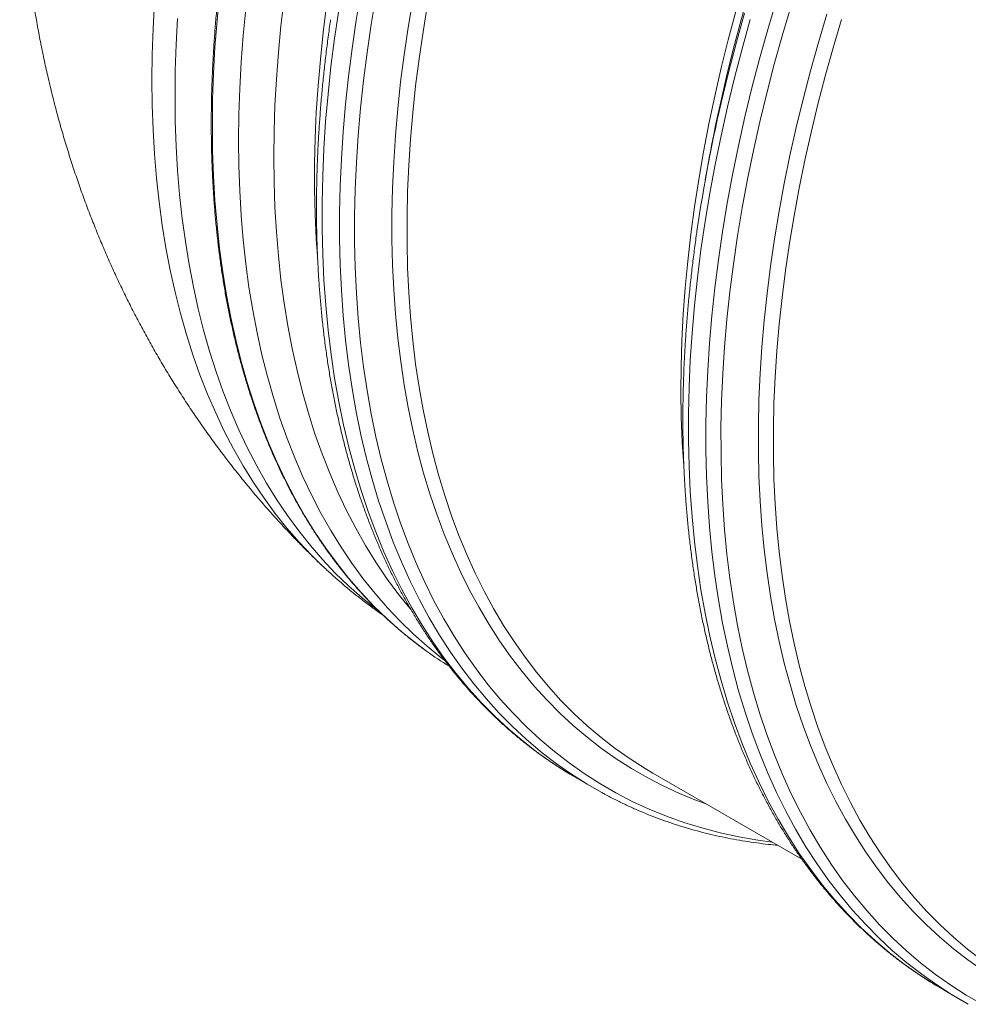
# Model space of a CAD drawing. Units: millimetres. Extents: x 5 to 415, y -10 to 292.
# Drawn here: x 269 to 285, y 207 to 223 of the extents above; entities that cross this region are included whole.
import ezdxf

# ---------------------------------------------------------------- set-up
doc = ezdxf.new("R2010")
doc.units = ezdxf.units.MM

msp = doc.modelspace()

# ---------------------------------------------------------------- linework, layer by layer
at = {"color": 7, "linetype": 'Continuous', "lineweight": 15}
for p, q in [((280.37717798, 220.28782106), (280.33028734, 220.02724345)), ((278.22993222, 210.25422398), (278.11805503, 210.32026269)), ((278.22993222, 210.25422398), (278.51564895, 210.08928323)), ((279.47353399, 210.33569413), (281.90727198, 208.93072709)), ((278.63990304, 210.0193065), (278.40377176, 210.15532193)), ((284.21314033, 206.80019146), (284.10126314, 206.86623017)), ((284.21314033, 206.80019146), (284.49886743, 206.63524471)), ((284.62312153, 206.56526799), (284.38699025, 206.70128342))]:
    msp.add_line(p, q, dxfattribs=at)
at = {"color": 8, "linetype": 'Continuous', "lineweight": 15, "flags": 128}
for points in [[(274.50394332, 217.0118959), (274.45538496, 217.40935683), (274.41648796, 217.81371671), (274.38728084, 218.22470074), (274.36778176, 218.64202439), (274.35800629, 219.06540462), (274.35795701, 219.49454792), (274.36763911, 219.92916377), (274.38703963, 220.36894966), (274.41615338, 220.8136106), (274.45495182, 221.26283508), (274.50341681, 221.71632062), (274.56150684, 222.17375274), (274.62918819, 222.63481995), (274.70641159, 223.09920479)], [(280.53541411, 221.09192126), (280.57056069, 221.25404322), (280.67632464, 221.71490769), (280.79114303, 222.1776537), (280.91493805, 222.64196379), (281.04762152, 223.10751599)], [(274.05691439, 213.74178769), (273.90448026, 213.89135177), (273.69798664, 214.10954696), (273.49921173, 214.33832408), (273.30829299, 214.57752775), (273.1253601, 214.82699247), (272.95053757, 215.08654751), (272.78394988, 215.35601765), (272.62570338, 215.63521307), (272.47591478, 215.92394807), (272.33468004, 216.2220201), (272.20210032, 216.52922773), (272.0782638, 216.84535867), (271.96325867, 217.17019877), (271.85716014, 217.50352228), (271.76004342, 217.84510381), (271.67197337, 218.19470674), (271.59300963, 218.55209146), (271.52320926, 218.91701462), (271.46261895, 219.28922613), (271.4112802, 219.66847066), (271.36922672, 220.05448688), (271.33648964, 220.44701197), (271.31308971, 220.84577639), (271.29904249, 221.25050532), (271.29435835, 221.66092323), (271.29904249, 222.07674933), (271.31308971, 222.49769684), (271.33648964, 222.92347749)], [(275.77926805, 212.32845401), (275.59070435, 212.46925037), (275.35942838, 212.65685323), (275.13551319, 212.85558652), (274.91910663, 213.06531057), (274.71036172, 213.28588443), (274.50941852, 213.51715532), (274.31641708, 213.75896581), (274.13148967, 214.0111506), (273.9547634, 214.27353652), (273.78635756, 214.54594348), (273.62638887, 214.82818467), (273.47496367, 215.12006537), (273.3321909, 215.42138793), (273.19816652, 215.73194528), (273.0729787, 216.05152254), (272.95672084, 216.37990441), (272.84946554, 216.71686252), (272.75128802, 217.06216625), (272.66225831, 217.41558123), (272.58243607, 217.77686334), (272.51187317, 218.14576476), (272.45062148, 218.52203388), (272.3987225, 218.90541238), (272.35621254, 219.29563819), (272.32311754, 219.6924425), (272.29946084, 220.09555351), (272.28526059, 220.50469492), (272.28052717, 220.9195882), (272.28526059, 221.33994656), (272.29946084, 221.76548322), (272.32311754, 222.19590768), (272.35621254, 222.63092267), (272.3987225, 223.07023018)], [(274.74856363, 216.97311387), (274.70027242, 217.3683824), (274.66159069, 217.77051319), (274.63254438, 218.1792307), (274.61315164, 218.59425264), (274.60343063, 219.01529822), (274.60338135, 219.44207543), (274.61300899, 219.87429374), (274.63230576, 220.31165665), (274.66125611, 220.75386315), (274.69984187, 221.20061074), (274.74803712, 221.65159544), (274.80581072, 222.10650575), (274.87311859, 222.5650302), (274.94991663, 223.02685581)], [(275.35554309, 217.05837817), (275.30839308, 217.44432598), (275.27062432, 217.8369736), (275.24226273, 218.23605146), (275.22332648, 218.64128552), (275.21383371, 219.05240023), (275.21378702, 219.46911331), (275.22318642, 219.89113723), (275.24202671, 220.31818522), (275.27029752, 220.7499645), (275.30797291, 221.18617558), (275.35503214, 221.62652345), (275.41144148, 222.07070561), (275.47716203, 222.51841657), (275.55214711, 222.96934783)], [(280.48716181, 213.55785739), (280.43860345, 213.95531832), (280.39970645, 214.3596782), (280.37049933, 214.77066223), (280.35100025, 215.18798587), (280.34122478, 215.61136611), (280.3411755, 216.04050941), (280.3508576, 216.47512525), (280.37025812, 216.91491115), (280.39937187, 217.35957208), (280.43817031, 217.80879657), (280.48663529, 218.26228211), (280.54472532, 218.71971423), (280.61240668, 219.18078144), (280.68963008, 219.64516628), (280.77634625, 220.11255277), (280.87249034, 220.58261895), (280.97800011, 221.05504135), (281.09280035, 221.52949803), (281.21681583, 222.00566551), (281.34995837, 222.48321286), (281.49213979, 222.96181661)], [(274.21822659, 217.17683665), (274.16966823, 217.57429759), (274.13077123, 217.97865747), (274.10156411, 218.38964149), (274.08206504, 218.80696514), (274.07228956, 219.23034537), (274.07224028, 219.65948867), (274.08192238, 220.09410452), (274.1013229, 220.53389042), (274.13043665, 220.97855135), (274.16923509, 221.42777584), (274.21770008, 221.88126138), (274.27579011, 222.3386935), (274.34347146, 222.79976071)], [(280.73177693, 213.51907835), (280.68348572, 213.91434688), (280.64480399, 214.31647767), (280.61575768, 214.72519518), (280.59636494, 215.14021712), (280.58664393, 215.5612627), (280.58659465, 215.98803991), (280.59622229, 216.42025822), (280.61551906, 216.85762113), (280.64446941, 217.29982763), (280.68305517, 217.74657523), (280.73125042, 218.19755992), (280.78902402, 218.65247024), (280.85633189, 219.11099468), (280.93312993, 219.57282029), (281.01936368, 220.03762658), (281.11497867, 220.50510059), (281.21990746, 220.97492035), (281.33407484, 221.4467609), (281.4574056, 221.92030029), (281.58981673, 222.39521655), (281.73121228, 222.87118024)], [(275.00990002, 212.9711907), (274.95464226, 213.01353462), (274.72518704, 213.19966019), (274.50303295, 213.39682746), (274.28833301, 213.60490164), (274.08122988, 213.82373765), (273.8818714, 214.0531889), (273.69038983, 214.2930957), (273.50691747, 214.54329389), (273.33158139, 214.80361309), (273.16450091, 215.07387472), (273.00579274, 215.35389383), (272.85556062, 215.64347684), (272.7139109, 215.94242609), (272.58094213, 216.25053863), (272.4567425, 216.56760032), (272.3413976, 216.89339588), (272.23498783, 217.22770104), (272.13758322, 217.57028594), (272.0492538, 217.92091695), (271.97005922, 218.27935445), (271.90005396, 218.64535211), (271.83928469, 219.01865833), (271.7877955, 219.39901927), (271.74561753, 219.78617063), (271.71278189, 220.17984958), (271.68931453, 220.57978806), (271.67522581, 220.98570828), (271.6705287, 221.39733395), (271.67522581, 221.81438278), (271.68931453, 222.23656949), (271.71278189, 222.66360206)], [(280.2014347, 213.72280413), (280.15287635, 214.12026506), (280.11397934, 214.52462494), (280.08477223, 214.93560897), (280.06527315, 215.35293262), (280.05549767, 215.77631285), (280.05544839, 216.20545615), (280.0651305, 216.640072), (280.08453102, 217.0798579), (280.11364476, 217.52451883), (280.15244321, 217.97374332), (280.20090819, 218.42722886), (280.25899822, 218.88466097), (280.32667957, 219.34572819), (280.40390298, 219.81011303), (280.49061914, 220.27749952), (280.58676324, 220.74756569), (280.69227301, 221.2199881), (280.80707324, 221.69444477), (280.93108873, 222.17061226), (281.06423127, 222.6481596)], [(280.62118619, 221.42365402), (280.71406228, 221.80468654), (280.83739304, 222.27822592), (280.96980417, 222.75314218)], [(281.33875639, 213.60434265), (281.29160638, 213.99029047), (281.25383762, 214.38293808), (281.22547603, 214.78201595), (281.20653978, 215.18725001), (281.19704701, 215.59836472), (281.19700032, 216.01507779), (281.20639972, 216.43710171), (281.22524001, 216.8641497), (281.25351082, 217.29592898), (281.29118621, 217.73214007), (281.33824544, 218.17248794), (281.39465478, 218.61667009), (281.46037533, 219.06438105), (281.53536041, 219.51531231), (281.61956333, 219.9691599), (281.71292184, 220.42560783), (281.81537629, 220.88434612), (281.92685146, 221.3450588), (282.04727474, 221.8074329), (282.17656052, 222.27114646), (282.31462322, 222.73588649)], [(278.11805503, 210.32026269), (278.09985797, 210.33128299), (277.84399417, 210.49484798), (277.5952733, 210.67016419), (277.35386912, 210.8571133), (277.11994244, 211.0555644), (276.89365407, 211.26538205), (276.67516221, 211.48642404), (276.4646173, 211.71853951), (276.26215941, 211.9615665), (276.06792857, 212.21533954), (275.88206227, 212.47968733), (275.7046798, 212.75442342), (275.53591085, 213.03936509), (275.37586695, 213.33431392), (275.22465702, 213.63906772), (275.08238742, 213.95341909), (274.9491541, 214.27715161), (274.82504784, 214.61004328), (274.71015423, 214.95186607), (274.60455368, 215.30238713), (274.50831622, 215.66136385), (274.42150668, 216.02855062), (274.3441899, 216.40369886), (274.27641258, 216.78654722), (274.21822659, 217.17683665)], [(278.40377176, 210.15532193), (278.38557469, 210.16634223), (278.1297109, 210.32990723), (277.88099003, 210.50522344), (277.63958585, 210.69217255), (277.40565917, 210.89062365), (277.17937079, 211.10044129), (276.96087894, 211.32148329), (276.75033403, 211.55359875), (276.54787613, 211.79662575), (276.3536453, 212.05039879), (276.167779, 212.31474658), (275.99039653, 212.58948266), (275.82162758, 212.87442434), (275.66158367, 213.16937316), (275.51037375, 213.47412697), (275.36810414, 213.78847833), (275.23487082, 214.11221086), (275.11076456, 214.44510252), (274.99587096, 214.78692532), (274.89027041, 215.13744638), (274.79403294, 215.4964231), (274.7072234, 215.86360987), (274.62990663, 216.2387581), (274.56212931, 216.62160647), (274.50394332, 217.0118959)], [(281.42109188, 209.21139163), (281.18828565, 209.24295008), (280.87828456, 209.29639876), (280.57365751, 209.36224084), (280.27461201, 209.44043064), (279.98135553, 209.53091599), (279.69409039, 209.63363567), (279.41300852, 209.74851637), (279.13830703, 209.87548195), (278.87017267, 210.01444454), (278.60878959, 210.16530911), (278.35433675, 210.32797213), (278.10698792, 210.50232184), (277.86691169, 210.6882381), (277.63427664, 210.88559588), (277.40923841, 211.09425788), (277.19195001, 211.31408021), (276.98256446, 211.54491462), (276.78122443, 211.78660235), (276.58806478, 212.03897604), (276.40322296, 212.30186551), (276.22682089, 212.57508826), (276.05898047, 212.85845744), (275.89981841, 213.1517795), (275.74944364, 213.45485337), (275.60795732, 213.76747053), (275.475458, 214.08941755), (275.35203647, 214.42047393), (275.23777831, 214.76041278), (275.13275874, 215.10899973), (275.03705297, 215.46599817), (274.95072325, 215.83116024), (274.87383184, 216.20423885), (274.80642801, 216.58497567), (274.74856363, 216.97311387)], [(280.34383658, 209.83327879), (280.18443591, 209.89199498), (279.909986, 210.00416802), (279.64176087, 210.12813798), (279.37995242, 210.26382457), (279.12473186, 210.41113004), (278.87628073, 210.56995719), (278.63476502, 210.74019485), (278.40035073, 210.92172656), (278.17320126, 211.11442942), (277.95346964, 211.31816986), (277.7413063, 211.53280802), (277.53685907, 211.75819864), (277.34026801, 211.99418671), (277.1516654, 212.24060936), (276.97118092, 212.49729792), (276.79893907, 212.76407679), (276.63505657, 213.04076251), (276.47965011, 213.32716789), (276.33282087, 213.62309374), (276.19466998, 213.9283375), (276.06529602, 214.24269178), (275.94478715, 214.56594165), (275.8332212, 214.89786174), (275.73067857, 215.23822853), (275.63722928, 215.58680616), (275.55293558, 215.94335726), (275.47785713, 216.30763698), (275.4120458, 216.67939598), (275.35554309, 217.05837817)], [(284.10126314, 206.86623017), (284.08306608, 206.87725047), (283.82720229, 207.04081546), (283.57848142, 207.21613167), (283.33707724, 207.40308078), (283.10315055, 207.60153188), (282.87686218, 207.81134952), (282.65837032, 208.03239152), (282.44782542, 208.26450699), (282.24536752, 208.50753398), (282.05113669, 208.76130702), (281.86527038, 209.02565481), (281.68788791, 209.3003909), (281.51911896, 209.58533257), (281.35907506, 209.8802814), (281.20786513, 210.1850352), (281.06559553, 210.49938657), (280.93236221, 210.82311909), (280.80825595, 211.15601075), (280.69336234, 211.49783355), (280.58776179, 211.84835461), (280.49152433, 212.20733133), (280.40471479, 212.5745181), (280.32739802, 212.94966633), (280.2596207, 213.3325147), (280.2014347, 213.72280413)], [(284.85949403, 207.11592167), (284.61797832, 207.28615933), (284.38356403, 207.46769104), (284.15641456, 207.6603939), (283.93668294, 207.86413434), (283.7245196, 208.07877251), (283.52007237, 208.30416313), (283.32348131, 208.5401512), (283.1348787, 208.78657385), (282.95439423, 209.0432624), (282.78215238, 209.31004127), (282.61826987, 209.586727), (282.46286341, 209.87313237), (282.31603417, 210.16905822), (282.17788328, 210.47430199), (282.04850932, 210.78865626), (281.92800045, 211.11190613), (281.8164345, 211.44382622), (281.71389187, 211.78419301), (281.62044258, 212.13277064), (281.53614888, 212.48932174), (281.46107043, 212.85360146), (281.3952591, 213.22536046), (281.33875639, 213.60434265)], [(284.38699025, 206.70128342), (284.36879318, 206.71230372), (284.11292939, 206.87586871), (283.86420852, 207.05118493), (283.62280434, 207.23813404), (283.38887766, 207.43658514), (283.16258928, 207.64640278), (282.94409743, 207.86744478), (282.73355252, 208.09956024), (282.53109462, 208.34258724), (282.33686379, 208.59636028), (282.15099748, 208.86070807), (281.97361501, 209.13544415), (281.80484606, 209.42038583), (281.64480216, 209.71533465), (281.49359224, 210.02008846), (281.35132263, 210.33443982), (281.21808931, 210.65817234), (281.09398305, 210.99106401), (280.97908945, 211.33288681), (280.8734889, 211.68340787), (280.77725143, 212.04238458), (280.69044189, 212.40957136), (280.61312512, 212.78471959), (280.5453478, 213.16756796), (280.48716181, 213.55785739)], [(284.85338597, 206.56040902), (284.59200289, 206.7112736), (284.33755005, 206.87393662), (284.09020122, 207.04828633), (283.85012499, 207.23420258), (283.61748994, 207.43156037), (283.39245171, 207.64022236), (283.17516331, 207.8600447), (282.96577776, 208.09087911), (282.76443773, 208.33256683), (282.57127808, 208.58494052), (282.38643626, 208.84783), (282.21003419, 209.12105274), (282.04219377, 209.40442192), (281.88303171, 209.69774398), (281.73265694, 210.00081786), (281.59117062, 210.31343501), (281.4586713, 210.63538204), (281.33524977, 210.96643842), (281.22099161, 211.30637727), (281.11597204, 211.65496422), (281.02026627, 212.01196265), (280.93393656, 212.37712472), (280.85704514, 212.75020333), (280.78964131, 213.13094015), (280.73177693, 213.51907835)]]:
    msp.add_lwpolyline(points, dxfattribs=at)
at = {"color": 7, "linetype": 'Continuous', "lineweight": 15, "flags": 128}
for points in [[(275.52158092, 213.00826105), (275.50305706, 213.03041758), (275.31081815, 213.27127782), (275.12661697, 213.52246855), (274.95058579, 213.78382112), (274.78284393, 214.05515616), (274.6235029, 214.336285), (274.47267684, 214.62701817), (274.3304643, 214.92715351), (274.19696642, 215.23648733), (274.072274, 215.55480811), (273.95647261, 215.88189608), (273.84964008, 216.2175281), (273.75184902, 216.56147203), (273.66316945, 216.91349577), (273.58366104, 217.27335521), (273.51337826, 217.64080549), (273.45236778, 218.01559354), (273.4006711, 218.39746102), (273.35832713, 218.78615035), (273.32536441, 219.18139348), (273.30180108, 219.5829171), (273.28765789, 219.99044866), (273.28294263, 220.40370813), (273.28765789, 220.82241173), (273.30180108, 221.24627267), (273.32536441, 221.67500193), (273.35832713, 222.10830376), (273.4006711, 222.54588165), (273.45236778, 222.98743759)], [(276.07102539, 212.18195119), (276.01814861, 212.22249205), (275.78687264, 212.41009491), (275.56295745, 212.6088282), (275.34655089, 212.81855225), (275.13780598, 213.03912611), (274.93686278, 213.270397), (274.74386134, 213.51220749), (274.55893393, 213.76439228), (274.38220766, 214.0267782), (274.21380182, 214.29918517), (274.05383313, 214.58142635), (273.90240793, 214.87330706), (273.75963516, 215.17462961), (273.62561078, 215.48518696), (273.50042296, 215.80476422), (273.3841651, 216.13314609), (273.2769098, 216.47010421), (273.17873228, 216.81540793), (273.08970257, 217.16882291), (273.00988033, 217.53010503), (272.93931743, 217.89900644), (272.87806574, 218.27527556), (272.82616676, 218.65865406), (272.7836568, 219.04887987), (272.7505618, 219.44568418), (272.7269051, 219.84879519), (272.71270485, 220.25793661), (272.70797143, 220.67282988), (272.71270485, 221.09318824), (272.7269051, 221.51872491), (272.7505618, 221.94914936), (272.7836568, 222.38416435), (272.82616676, 222.82347186)], [(273.99690506, 218.78527597), (273.97828782, 219.06184323), (273.9594605, 219.46477633), (273.9500222, 219.87355714), (273.94997552, 220.28790338), (273.95932304, 220.70753201), (273.97805699, 221.13215401), (274.0061644, 221.56148036), (274.04362711, 221.99521605), (274.09041919, 222.43306308), (274.14650692, 222.87472044)], [(275.6001634, 217.01959615), (275.55328054, 217.40335155), (275.51572445, 217.79376858), (275.48752367, 218.19057992), (275.46869635, 218.59351302), (275.45925805, 219.00229383), (275.45921137, 219.41664007), (275.46855889, 219.8362687), (275.48729284, 220.2608907), (275.51540025, 220.69021705), (275.55286296, 221.12395274), (275.59965504, 221.56179977), (275.65574277, 222.00345713), (275.72108984, 222.44862531), (275.79565215, 222.89699884)], [(279.97840914, 215.35390269), (279.95406772, 215.74361763), (279.93837612, 216.15018044), (279.93215136, 216.56254154), (279.93539083, 216.98041115), (279.94809972, 217.40350549), (279.97026507, 217.8315288), (280.00187391, 218.26418832), (280.0429003, 218.70118229), (280.0933209, 219.14221122), (280.1530994, 219.58697111), (280.2221943, 220.03515197), (280.30055631, 220.48644532), (280.38813357, 220.94053968), (280.48486124, 221.39711908), (280.59067965, 221.85587353), (280.70551101, 222.31648107), (280.82927491, 222.77862573)], [(281.5833767, 213.56556063), (281.53649384, 213.94931604), (281.49893775, 214.33973307), (281.47073697, 214.73654441), (281.45190965, 215.13947751), (281.44247135, 215.54825832), (281.44242467, 215.96260455), (281.45177219, 216.38223318), (281.47050614, 216.80685518), (281.49861355, 217.23618154), (281.53607626, 217.66991723), (281.58286834, 218.10776425), (281.63895607, 218.54942161), (281.70430314, 218.9945898), (281.77886545, 219.44296333), (281.86258854, 219.89423222), (281.95541795, 220.34808797), (282.05728883, 220.80422062), (282.16813115, 221.26231719), (282.2878697, 221.72206469), (282.41642148, 222.18314566), (282.55370089, 222.64524563)], [(279.47353399, 210.33569413), (279.34794676, 210.41009687), (279.10090398, 210.5680206), (278.86076031, 210.73729176), (278.62767916, 210.91779361), (278.40181874, 211.10940166), (278.18333466, 211.31198476), (277.97237737, 211.52540495), (277.76909209, 211.74951601), (277.57361631, 211.98416313), (277.38608228, 212.22918512), (277.20662489, 212.48441723), (277.03536085, 212.74968089), (276.87240946, 213.02479562), (276.71788485, 213.30957422), (276.57188817, 213.60381864), (276.43452575, 213.90733119), (276.30588579, 214.21990035), (276.18605906, 214.54131232), (276.07512855, 214.87134921), (275.97316689, 215.20978189), (275.8802493, 215.55638123), (275.79643543, 215.91090763), (275.72178234, 216.27311773), (275.6563445, 216.64276593), (275.6001634, 217.01959615)], [(284.84397361, 207.28325624), (284.61089246, 207.46375809), (284.38503204, 207.65536614), (284.16654796, 207.85794924), (283.95559067, 208.07136943), (283.75230539, 208.2954805), (283.55682961, 208.53012761), (283.36929558, 208.7751496), (283.18983819, 209.03038172), (283.01857415, 209.29564537), (282.85562276, 209.5707601), (282.70109815, 209.8555387), (282.55510147, 210.14978312), (282.41773905, 210.45329568), (282.28909909, 210.76586483), (282.16927236, 211.0872768), (282.05834185, 211.41731369), (281.9563802, 211.75574637), (281.8634626, 212.10234572), (281.77964873, 212.45687211), (281.70499564, 212.81908221), (281.6395578, 213.18873041), (281.5833767, 213.56556063)]]:
    msp.add_lwpolyline(points, dxfattribs=at)
at = {"color": 7, "linetype": 'Continuous', "lineweight": 15}
for centre, radius, start, end in [((305.75058944, 215.46339916), 25.82656667, 166.657002508, 171.700758827), ((305.29603036, 215.80174483), 25.31944083, 167.939915501, 169.794505604), ((279.60319498, 217.64464147), 6.54860797, 234.272583226, 238.137520538)]:
    msp.add_arc(centre, radius, start, end, dxfattribs=at)
for points, knots in [([(295.27548331, 246.11750593), (295.24695782, 246.13045949), (295.16408613, 246.16809191), (295.02442165, 246.22570415), (294.85666032, 246.29066188), (294.6866066, 246.35107961), (294.51446271, 246.40719648), (294.34018555, 246.45896274), (294.16387617, 246.50635069), (293.98553984, 246.54936309), (293.80524412, 246.58797659), (293.62303364, 246.62218461), (293.43892801, 246.65198857), (293.2530014, 246.67736047), (293.06526697, 246.69832351), (292.87581922, 246.71483047), (292.68465903, 246.72691987), (292.49185737, 246.73455317), (292.29745988, 246.73774638), (292.10151544, 246.73649331), (291.90407339, 246.73079403), (291.70518205, 246.72064549), (291.50489315, 246.70605278), (291.30325671, 246.68702597), (291.10032973, 246.66355564), (290.89613327, 246.63566446), (290.69077419, 246.60334277), (290.48424793, 246.56660767), (290.2766404, 246.52546882), (290.06800037, 246.47993148), (289.85836111, 246.43001945), (289.64779483, 246.37572602), (289.43635777, 246.31707595), (289.22408032, 246.25409259), (289.01104171, 246.1867702), (288.79727527, 246.11515068), (288.58283535, 246.03924058), (288.3677895, 245.95905075), (288.1522024, 245.87461041), (287.93607924, 245.78594788), (287.7195287, 245.69307001), (287.50256577, 245.59601879), (287.28528419, 245.49479162), (287.06768269, 245.38945437), (286.84987601, 245.27998929), (286.63185776, 245.16646444), (286.41374411, 245.04886997), (286.1955283, 244.92727603), (285.97732396, 244.80167243), (285.75913429, 244.67212858), (285.54103518, 244.53865547), (285.32310915, 244.40127474), (285.1053392, 244.26005932), (284.88785077, 244.11501009), (284.6706695, 243.96616592), (284.45383246, 243.81359545), (284.23742417, 243.65729551), (284.02146057, 243.49734617), (283.80604913, 243.3337408), (283.59119596, 243.16655987), (283.3769632, 242.99583357), (283.16341673, 242.82159981), (282.95061199, 242.64389858), (282.73858014, 242.46278414), (282.52739844, 242.27829591), (282.31709515, 242.09048504), (282.10774247, 241.89938885), (281.89939887, 241.70505547), (281.69206448, 241.50755834), (281.48587034, 241.3069029), (281.28078693, 241.10318575), (281.07692067, 240.89642313), (280.87430895, 240.68667668), (280.67299061, 240.47400509), (280.47301569, 240.25845749), (280.27445302, 240.04008072), (280.07732753, 239.81894042), (279.88171187, 239.59508045), (279.68763536, 239.36856483), (279.49515, 239.13944887), (279.3042982, 238.90779256), (279.11514923, 238.67364168), (278.92772553, 238.43706615), (278.74209716, 238.19811366), (278.55829023, 237.95685324), (278.3763518, 237.71334318), (278.19634463, 237.46763672), (278.0182934, 237.21980459), (277.84224824, 236.96990643), (277.66824713, 236.71800562), (277.49635452, 236.46415364), (277.32659338, 236.20842449), (277.1590034, 235.95088378), (276.99365086, 235.69157971), (276.83054798, 235.43059531), (276.66975215, 235.16798388), (276.51128682, 234.90382037), (276.35521881, 234.63815457), (276.20155713, 234.37107014), (276.0503793, 234.10261237), (275.90166402, 233.83287921), (275.75550474, 233.56190532), (275.61189811, 233.28978098), (275.47091639, 233.01655375), (275.33256346, 232.7423087), (275.19688539, 232.4671073), (275.06390707, 232.19102247), (274.9336834, 231.91411063), (274.80622798, 231.6364517), (274.68157176, 231.35811287), (274.55974828, 231.07916513), (274.4408041, 230.79966617), (274.32474885, 230.51970023), (274.21162575, 230.23932141), (274.10145611, 229.95861028), (273.99425137, 229.67763964), (273.89008139, 229.39646092), (273.78890632, 229.11517829), (273.69083009, 228.83381446), (273.5958054, 228.55248489), (273.50390017, 228.27122997), (273.41514091, 227.99011978), (273.3294929, 227.70925355), (273.24706769, 227.42865587), (273.16779554, 227.14844131), (273.09175325, 226.86864859), (273.01895086, 226.58935367), (272.94939515, 226.31063329), (272.88309665, 226.03255765), (272.82009986, 225.75518275), (272.76038569, 225.47859314), (272.70400493, 225.20284088), (272.65094107, 224.9280119), (272.60122864, 224.65416008), (272.55488138, 224.38135446), (272.51189216, 224.10967651), (272.47228857, 223.83917345), (272.4360622, 223.56993459), (272.40324919, 223.30200678), (272.37382301, 223.03547764), (272.34783711, 222.77038164), (272.32526141, 222.5068135), (272.30609974, 222.24483814), (272.29039711, 221.98449403), (272.27811098, 221.72587552), (272.26927274, 221.46902951), (272.26387699, 221.21402475), (272.2619295, 220.96092467), (272.26342833, 220.70979168), (272.26837534, 220.46068895), (272.2767651, 220.21367875), (272.28860182, 219.96881707), (272.30385862, 219.72618591), (272.32257646, 219.48581656), (272.34471179, 219.24778921), (272.37030453, 219.01214649), (272.39928503, 218.77897231), (272.43170564, 218.54829766), (272.46751925, 218.32020336), (272.50675375, 218.09472089), (272.54934453, 217.87194554), (272.59535032, 217.65188619), (272.64471076, 217.43463105), (272.69742039, 217.22022957), (272.7534856, 217.00872387), (272.81286902, 216.80018618), (272.87557361, 216.59464927), (272.94158054, 216.39217588), (273.01088052, 216.19280921), (273.08342411, 215.99661735), (273.15924597, 215.80362104), (273.23827087, 215.61389775), (273.32051948, 215.42747678), (273.40593475, 215.24442668), (273.49453818, 215.06476567), (273.58628528, 214.88855209), (273.6811315, 214.71584179), (273.77909614, 214.54665626), (273.88013072, 214.38104966), (273.9841928, 214.21907001), (274.09128357, 214.06075519), (274.20135817, 213.90613298), (274.31440051, 213.75525383), (274.43037326, 213.60814689), (274.54925995, 213.46485219), (274.67100373, 213.32541642), (274.79559988, 213.18985011), (274.92299122, 213.05821401), (275.05318345, 212.93051475), (275.18607575, 212.80680588), (275.32174281, 212.68711018), (275.45999259, 212.57137293), (275.60112399, 212.46004744), (275.70650917, 212.37999449), (275.76566896, 212.33832917), (275.77604414, 212.33102209)], [0, 0, 0, 0, 0.0027300571, 0.0079313057, 0.0131328566, 0.0183348048, 0.0235371869, 0.0287401143, 0.033943599, 0.0391477132, 0.0443524639, 0.0495579063, 0.0547640622, 0.0599709431, 0.0651785717, 0.0703869163, 0.0755960429, 0.0808058399, 0.0860163727, 0.0912276056, 0.0964395033, 0.1016520183, 0.1068651692, 0.1120789157, 0.1172931983, 0.1225079787, 0.1277232591, 0.1329389739, 0.1381551007, 0.1433716202, 0.1485884851, 0.1538056491, 0.1590231012, 0.1642408122, 0.1694587241, 0.1746768662, 0.1798951672, 0.1851136276, 0.1903322073, 0.1955508575, 0.2007696369, 0.2059884632, 0.2112073471, 0.2164262816, 0.2216452481, 0.2268642088, 0.2320831548, 0.237302111, 0.2425210377, 0.2477399278, 0.2529588058, 0.2581776327, 0.2633964013, 0.2686151291, 0.2738338141, 0.2790524253, 0.2842709699, 0.2894894745, 0.2947079056, 0.299926255, 0.3051445333, 0.3103627707, 0.3155809067, 0.3207990037, 0.3260170187, 0.3312349993, 0.3364528877, 0.3416706969, 0.3468884752, 0.3521061749, 0.3573237776, 0.3625413738, 0.3677588722, 0.3729763414, 0.3781937657, 0.3834110848, 0.3886284269, 0.3938456462, 0.3990628731, 0.4042800164, 0.4094971514, 0.4147142122, 0.4199312489, 0.4251482442, 0.4303652179, 0.4355821588, 0.4407990817, 0.4460159576, 0.451232817, 0.4564496405, 0.4616664652, 0.46688326, 0.4721000228, 0.4773167908, 0.4825335679, 0.4877502801, 0.4929670223, 0.4981838168, 0.503400533, 0.5086172621, 0.5138339833, 0.5190507422, 0.5242675161, 0.529484265, 0.534701047, 0.5399178395, 0.5451346359, 0.5503514918, 0.555568314, 0.5607852052, 0.5660021252, 0.571219038, 0.5764359762, 0.5816529668, 0.5868700122, 0.5920870824, 0.5973041894, 0.6025213278, 0.6077385176, 0.6129557503, 0.6181730459, 0.6233903961, 0.628607789, 0.6338252222, 0.6390427317, 0.6442603052, 0.649477932, 0.6546956234, 0.6599133809, 0.6651311865, 0.6703490879, 0.675567039, 0.6807850874, 0.6860031599, 0.6912213343, 0.6964395681, 0.7016578857, 0.7068762635, 0.7120947136, 0.7173132158, 0.7225318195, 0.727750497, 0.7329692054, 0.7381879997, 0.7434068665, 0.7486257818, 0.753844737, 0.7590637551, 0.7642828141, 0.7695019073, 0.7747210421, 0.7799401937, 0.7851593565, 0.7903785192, 0.7955976685, 0.8008167987, 0.8060358822, 0.8112549228, 0.8164738848, 0.821692754, 0.8269115258, 0.8321301593, 0.837348654, 0.8425669514, 0.8477850544, 0.8530029352, 0.8582205339, 0.8634378692, 0.8686548649, 0.8738715026, 0.8790877656, 0.884303584, 0.8895189559, 0.8947338421, 0.899948203, 0.9051619885, 0.910375177, 0.9155877424, 0.9207996506, 0.9260108734, 0.9312214222, 0.9364312134, 0.9416402789, 0.9468485835, 0.9520561607, 0.9572630069, 0.9624690839, 0.9676744763, 0.9728791777, 0.9780831952, 0.9832866291, 0.9884894684, 0.9936918046, 0.998893697, 1, 1, 1, 1]), ([(272.19675091, 236.91930987), (272.14104716, 236.82193431), (272.0624784, 236.6845885), (271.94876623, 236.47935238), (271.85219244, 236.30200819), (271.73895835, 236.08897564), (271.62208252, 235.86342402), (271.50202802, 235.62527927), (271.38077087, 235.37762787), (271.25945316, 235.12221741), (271.13897196, 234.86038849), (271.02002442, 234.5931473), (270.90307814, 234.32131512), (270.78859561, 234.04551222), (270.67687372, 233.76628364), (270.56818849, 233.48407226), (270.46275637, 233.19926238), (270.36075908, 232.91218634), (270.26236206, 232.62313142), (270.16766077, 232.33236721), (270.07678885, 232.04011078), (269.98983712, 231.74656805), (269.90684459, 231.45193313), (269.82791542, 231.15635722), (269.7530787, 230.85999341), (269.68237815, 230.56297745), (269.61584502, 230.26543004), (269.55353099, 229.96745403), (269.4954393, 229.66915743), (269.4416102, 229.37062719), (269.39204101, 229.07195347), (269.34677888, 228.77320782), (269.30582733, 228.47446576), (269.26920437, 228.17579972), (269.23691412, 227.87727994), (269.20899497, 227.57896625), (269.18542227, 227.28093233), (269.16624913, 226.98323311), (269.151479, 226.68593403), (269.1411068, 226.38910582), (269.13516292, 226.09280553), (269.13365718, 225.79710447), (269.1365966, 225.50206795), (269.14400539, 225.20776678), (269.15587255, 224.91427546), (269.17221826, 224.62166189), (269.19306471, 224.33000596), (269.21838023, 224.03938507), (269.24822498, 223.74987847), (269.28253937, 223.46156954), (269.32136771, 223.17454548), (269.36466523, 222.88889098), (269.41247805, 222.60469128), (269.46473366, 222.32203973), (269.52147404, 222.04102456), (269.58265253, 221.76173203), (269.64824599, 221.48425237), (269.71824449, 221.20867526), (269.79261188, 220.93508499), (269.87132182, 220.66355872), (269.95433656, 220.39418275), (270.04161303, 220.12702622), (270.13313016, 219.86215502), (270.22883349, 219.59962695), (270.32870143, 219.33949173), (270.43268867, 219.08179422), (270.54077003, 218.82656089), (270.65290643, 218.57381561), (270.76908298, 218.32356434), (270.88927848, 218.07580387), (271.01349532, 217.83052387), (271.14171344, 217.58769889), (271.27396134, 217.34730915), (271.41024458, 217.10931602), (271.55057759, 216.87369964), (271.69499138, 216.64046318), (271.84346373, 216.4096239), (271.99597576, 216.18128219), (272.15241427, 215.95561753), (272.31257776, 215.73294468), (272.47608887, 215.51377271), (272.6423538, 215.29882705), (272.81052286, 215.08909208), (272.97944812, 214.88573514), (273.14779926, 214.69000872), (273.31419083, 214.5030526), (273.47739687, 214.32571072), (273.63644545, 214.15837625), (273.79080725, 214.00110497), (273.93060975, 213.86272131), (274.0192665, 213.77783608), (274.05774695, 213.74099261)], [0, 0, 0, 0, 0.0132181036, 0.0186438066, 0.0276464655, 0.0370119807, 0.0470714904, 0.0575805659, 0.0684390547, 0.0795664796, 0.0909043941, 0.1024090177, 0.1140462831, 0.1257894037, 0.1376166965, 0.1495107022, 0.1614566852, 0.1734424773, 0.1854579733, 0.1974942835, 0.2095444172, 0.2216023033, 0.2336625708, 0.2457213277, 0.2577750526, 0.2698208908, 0.2818566115, 0.2938806459, 0.3058914857, 0.3178882775, 0.3298702635, 0.3418370816, 0.3537885221, 0.3657245166, 0.3776447588, 0.3895497767, 0.4014392045, 0.41331349, 0.425172736, 0.4370167166, 0.4488457954, 0.460659731, 0.472458449, 0.4842417344, 0.4960091187, 0.5077603395, 0.5194948248, 0.5312116906, 0.5429105418, 0.5545900276, 0.566249342, 0.577887157, 0.5895026441, 0.6010938799, 0.6126599872, 0.6241994503, 0.6357106307, 0.6471922973, 0.6586430146, 0.6700617237, 0.6814469954, 0.6927979084, 0.7041140975, 0.7153949217, 0.7266407313, 0.7378516784, 0.7490289762, 0.7601738275, 0.7712885563, 0.7823757897, 0.7934391054, 0.8044820447, 0.8155094248, 0.8265262074, 0.8375371516, 0.8485471698, 0.8595595423, 0.8705757772, 0.881592862, 0.8926023009, 0.9035854465, 0.9145118345, 0.9253362606, 0.9359987947, 0.9464307839, 0.9565648254, 0.9663474679, 0.975745982, 0.9847533601, 0.9933823688, 1, 1, 1, 1]), ([(274.21113814, 222.6431922), (274.20902769, 222.62907759), (274.19319306, 222.52317586), (274.16692794, 222.32662065), (274.13252442, 222.05371079), (274.10189693, 221.78222865), (274.07460475, 221.51211189), (274.05078358, 221.24346847), (274.03040957, 220.97633705), (274.01350451, 220.71079558), (274.00006661, 220.44689656), (273.99008222, 220.18472714), (273.98359173, 219.9243196), (273.98057158, 219.66576322), (273.98104466, 219.4090983), (273.98498955, 219.15440723), (273.99242237, 218.9017437), (274.00336235, 218.6511547), (274.0177629, 218.40273515), (274.03566682, 218.1565128), (274.05702716, 217.91256644), (274.08192653, 217.67097665), (274.10609895, 217.46563257), (274.12260764, 217.34126661), (274.12862887, 217.29590652)], [0, 0, 0, 0, 0.0074152286, 0.0556363758, 0.1038606512, 0.1520880013, 0.2003184144, 0.2485519555, 0.2967884746, 0.3450275697, 0.3932696055, 0.4415142453, 0.4897611477, 0.5380103158, 0.5862613943, 0.6345141248, 0.6827681448, 0.7310232205, 0.7792788196, 0.8275345105, 0.8757897877, 0.9240439043, 0.9722964766, 1, 1, 1, 1]), ([(280.19435144, 219.18915668), (280.19224291, 219.17504097), (280.17642268, 219.06913099), (280.15012461, 218.87259466), (280.11574382, 218.5996718), (280.08510245, 218.3281976), (280.05781191, 218.0580799), (280.03399809, 217.78943227), (280.01362418, 217.52230079), (279.99671135, 217.25676378), (279.9832733, 216.99286484), (279.97329727, 216.73069062), (279.96680461, 216.47028432), (279.96378479, 216.21172775), (279.96425871, 215.95506236), (279.96819995, 215.70037336), (279.97564655, 215.44770198), (279.98656615, 215.19712462), (280.0009722, 214.94870195), (280.01887448, 214.70248053), (280.04023589, 214.45853357), (280.06513262, 214.21694526), (280.08931319, 214.01159653), (280.1058212, 213.88723095), (280.11184217, 213.841871)], [0, 0, 0, 0, 0.0074152324, 0.0556363716, 0.103860651, 0.1520879966, 0.2003184097, 0.2485519554, 0.2967884744, 0.3450275643, 0.3932696, 0.4415142452, 0.4897611475, 0.5380103156, 0.586261394, 0.6345141244, 0.682768151, 0.7310232126, 0.7792788116, 0.8275345024, 0.8757897796, 0.9240438961, 0.9722964767, 1, 1, 1, 1]), ([(274.12862887, 217.29590652), (274.13436277, 217.25437648), (274.15096489, 217.13412908), (274.18108892, 216.93707355), (274.22013302, 216.70562278), (274.26266642, 216.47684858), (274.30862191, 216.25075521), (274.35803504, 216.02740227), (274.41083012, 215.80687472), (274.467072, 215.58919101), (274.52668567, 215.37443593), (274.58968808, 215.16266164), (274.65607097, 214.95389733), (274.72577451, 214.74824215), (274.79884086, 214.54569782), (274.87521053, 214.34635697), (274.95485986, 214.15026519), (275.03780294, 213.9574527), (275.12399394, 213.76798969), (275.21341166, 213.58191766), (275.3060349, 213.39929068), (275.40182636, 213.22015222), (275.50078937, 213.04454484), (275.60286526, 212.87251567), (275.70804269, 212.70411691), (275.81627913, 212.53938008), (275.92756045, 212.3783478), (276.04182638, 212.221078), (276.15909775, 212.06756954), (276.27927839, 211.91789999), (276.40237336, 211.77208543), (276.52834693, 211.63015845), (276.6571517, 211.4921586), (276.78876528, 211.35810737), (276.9231395, 211.22804436), (277.06025407, 211.10199207), (277.20006496, 210.97997931), (277.34252228, 210.86203679), (277.48762669, 210.74817054), (277.63533173, 210.63844742), (277.78550984, 210.53275543), (277.9384843, 210.43162183), (278.0482843, 210.36164366), (278.10783035, 210.32660764), (278.11476109, 210.3225297)], [0, 0, 0, 0, 0.0130660649, 0.037831901, 0.0625968422, 0.0873593451, 0.112118874, 0.1368749265, 0.1616269828, 0.1863745108, 0.2111169247, 0.2358535433, 0.2605835794, 0.2853065311, 0.3100215521, 0.3347280017, 0.3594251256, 0.3841120567, 0.4087882274, 0.4334527372, 0.4581049989, 0.4827441581, 0.507369753, 0.5319809469, 0.5565774383, 0.5811585257, 0.6057239762, 0.6302735341, 0.654806837, 0.6793238655, 0.703824815, 0.7283098438, 0.7527792201, 0.7772333801, 0.8016730523, 0.8260990961, 0.8505123297, 0.8749136695, 0.8993047454, 0.9236864691, 0.9480602486, 0.972427998, 0.996790815, 1, 1, 1, 1]), ([(280.11184217, 213.841871), (280.117576, 213.80034101), (280.1341779, 213.68009372), (280.1643046, 213.48303669), (280.20333757, 213.25159226), (280.24588126, 213.0228122), (280.29183778, 212.79671825), (280.34123651, 212.57337348), (280.39405709, 212.35283144), (280.45027349, 212.13516221), (280.5099015, 211.92039899), (280.57290304, 211.70862519), (280.63927507, 211.49986706), (280.7089919, 211.29420434), (280.78204694, 211.09166644), (280.85841757, 210.89232505), (280.93807437, 210.69622899), (281.02101757, 210.50341644), (281.10720064, 210.31395795), (281.19661898, 210.12788558), (281.2892477, 209.94525545), (281.38504763, 209.76611216), (281.48400227, 209.59050955), (281.5860722, 209.4184838), (281.6912508, 209.25008439), (281.79948842, 209.08534688), (281.91076388, 208.92431792), (282.02505218, 208.76703537), (282.14230164, 208.6135394), (282.26248588, 208.46386781), (282.38558831, 208.31804898), (282.51155932, 208.17612345), (282.64036696, 208.03812197), (282.77197156, 207.90407589), (282.90634796, 207.77401164), (283.04346266, 207.64795927), (283.18327082, 207.52594807), (283.32573905, 207.4079993), (283.47083329, 207.29413889), (283.61853742, 207.18441629), (283.76872929, 207.07871637), (283.92168037, 206.97759625), (284.03151542, 206.90759786), (284.09104554, 206.87257104), (284.09797439, 206.86849418)], [0, 0, 0, 0, 0.0130660649, 0.0378319009, 0.0625968372, 0.087359345, 0.1121188738, 0.1368749208, 0.1616269882, 0.1863745045, 0.2111169244, 0.2358535429, 0.2605835724, 0.2853065308, 0.3100215447, 0.3347279942, 0.3594251255, 0.3841120565, 0.4087882191, 0.4334527289, 0.4581049989, 0.4827441668, 0.5073697526, 0.5319809372, 0.5565774285, 0.5811585158, 0.6057239663, 0.6302735446, 0.6548068264, 0.6793238548, 0.7038248152, 0.7283098438, 0.7527792201, 0.7772333685, 0.8016730406, 0.8260990843, 0.8505123178, 0.8749136697, 0.8993047332, 0.9236864569, 0.9480602488, 0.9724279856, 0.9967908275, 1, 1, 1, 1]), ([(274.05669393, 213.74203213), (274.10659861, 213.69518966), (274.20675623, 213.60117784), (274.36108174, 213.4647805), (274.51836935, 213.33180518), (274.67836635, 213.20296291), (274.84112259, 213.07849097), (274.97352665, 212.98104762), (275.05263021, 212.92654829), (275.07562836, 212.91070345)], [0, 0, 0, 0, 0.15571940781, 0.31252545486, 0.46894036059, 0.62500974685, 0.78076856941, 0.93626182802, 1, 1, 1, 1]), ([(278.64397767, 210.01763127), (278.66179293, 210.0076766), (278.73289061, 209.96794923), (278.85970385, 209.90278461), (279.02440775, 209.82218904), (279.19157951, 209.74615797), (279.36097728, 209.67434686), (279.53260594, 209.60686594), (279.70643053, 209.54370085), (279.88240577, 209.48488737), (280.06050111, 209.43042143), (280.24067256, 209.38032762), (280.4228656, 209.33463113), (280.60707326, 209.2933175), (280.79321272, 209.25643719), (280.98127153, 209.22393426), (281.17121511, 209.19602393), (281.34843478, 209.17381587), (281.46304741, 209.16299861), (281.51310299, 209.15827431)], [0, 0, 0, 0, 0.0207063627, 0.0826355942, 0.1445685016, 0.2065088651, 0.2684621398, 0.3304309862, 0.3924197388, 0.4544326948, 0.5164718063, 0.5785406708, 0.6406422257, 0.702778333, 0.7649505321, 0.8271614744, 0.8894114567, 0.9517018979, 1, 1, 1, 1])]:
    msp.add_open_spline(points, degree=3, knots=knots, dxfattribs=at)

doc.saveas('drawing.dxf')
